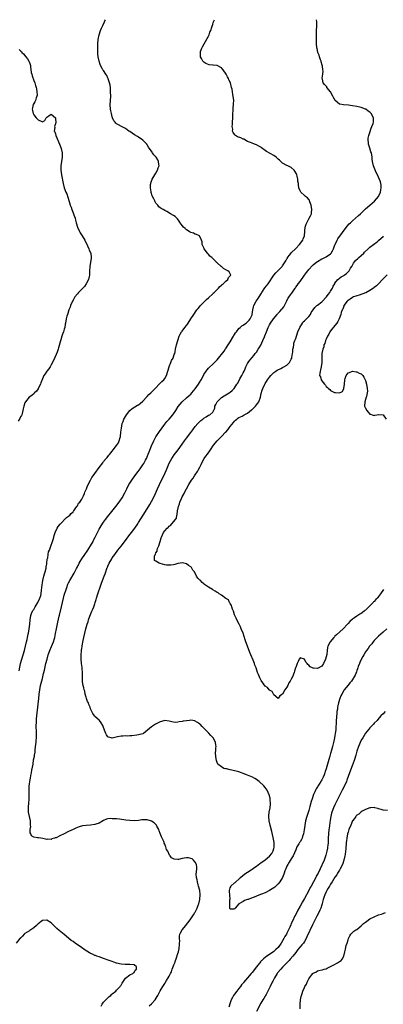
# Model space of a CAD drawing. Units: inches. Extents: x 2578472 to 2580000, y 1488000 to 1491000.
# Drawn here: x 2579513 to 2579679, y 1490549 to 1491000 of the extents above; entities that cross this region are included whole.
import ezdxf

# ---------------------------------------------------------------- set-up
doc = ezdxf.new("R2010")
doc.units = ezdxf.units.IN
doc.header["$MEASUREMENT"] = 0
doc.layers.add('LD25771488_10ft', color=101, linetype='Continuous')

msp = doc.modelspace()

# ---------------------------------------------------------------- linework, layer by layer
at = {"layer": 'LD25771488_10ft'}
for points, elevation in [([(2579512.36, 1490701.64), (2579513.01, 1490705), (2579513.51, 1490707), (2579514.73, 1490711), (2579515.3, 1490713), (2579515.76, 1490715), (2579515.97, 1490715.97), (2579516.16, 1490717), (2579516.48, 1490718.48), (2579516.56, 1490719), (2579516.94, 1490720.94), (2579517.18, 1490723), (2579517.34, 1490725), (2579517.67, 1490727), (2579518.03, 1490727.97), (2579518.47, 1490729), (2579518.66, 1490729.34), (2579519, 1490729.83), (2579519.66, 1490731), (2579520.94, 1490733), (2579521.88, 1490735), (2579522.22, 1490736.22), (2579522.4, 1490737), (2579522.63, 1490738.63), (2579522.87, 1490741.13), (2579523, 1490742), (2579523.13, 1490743), (2579523.61, 1490745), (2579523.93, 1490746.07), (2579524.24, 1490747), (2579524.69, 1490748.69), (2579524.75, 1490749), (2579524.74, 1490749.26), (2579525, 1490750.65), (2579525.05, 1490751), (2579525.2, 1490752.8), (2579525.41, 1490753.41), (2579525.63, 1490755), (2579525.84, 1490756.16), (2579526.19, 1490757), (2579526.86, 1490758.86), (2579527.55, 1490761), (2579527.86, 1490761.86), (2579528.2, 1490763), (2579528.37, 1490763.63), (2579528.89, 1490765), (2579529.8, 1490767), (2579530.21, 1490767.79), (2579531.05, 1490768.95), (2579534.02, 1490771.98), (2579535, 1490772.56), (2579535.48, 1490773), (2579536.18, 1490773.82), (2579537, 1490774.5), (2579537.19, 1490774.81), (2579537.37, 1490775), (2579538.35, 1490776.35), (2579538.78, 1490777), (2579538.85, 1490777.15), (2579539, 1490777.3), (2579539.57, 1490778.43), (2579540.11, 1490779), (2579541, 1490780.28), (2579541.42, 1490781), (2579541.86, 1490781.86), (2579542.34, 1490783), (2579542.49, 1490783.51), (2579543, 1490784.7), (2579543.11, 1490785), (2579543.59, 1490786.41), (2579544.94, 1490789.06), (2579545.67, 1490790.33), (2579546.17, 1490791), (2579547, 1490792.16), (2579549, 1490794.8), (2579550.59, 1490797), (2579551, 1490797.54), (2579552.2, 1490799), (2579552.58, 1490799.42), (2579553.46, 1490800.54), (2579553.8, 1490801), (2579554.4, 1490801.6), (2579555, 1490802.37), (2579555.42, 1490803), (2579557, 1490804.95), (2579557.78, 1490806.22), (2579558.11, 1490807), (2579558.55, 1490808.55), (2579558.7, 1490809), (2579558.97, 1490811), (2579559.14, 1490812.86), (2579559.56, 1490815), (2579559.95, 1490815.95), (2579560.33, 1490817), (2579560.54, 1490817.46), (2579561, 1490818.27), (2579561.46, 1490819), (2579562.98, 1490821.02), (2579564.07, 1490821.93), (2579565.29, 1490822.71), (2579566.59, 1490823.41), (2579567, 1490823.61), (2579567.76, 1490824.24), (2579569, 1490825.18), (2579570.82, 1490827.18), (2579571, 1490827.32), (2579571.76, 1490828.24), (2579572.59, 1490829), (2579572.77, 1490829.23), (2579573, 1490829.4), (2579575, 1490831.37), (2579576.54, 1490833), (2579576.75, 1490833.26), (2579577, 1490833.44), (2579577.72, 1490834.28), (2579578.54, 1490835), (2579579, 1490835.58), (2579579.89, 1490837), (2579580.5, 1490839), (2579581.04, 1490840.96), (2579581.12, 1490841.12), (2579581.88, 1490843), (2579582.1, 1490843.9), (2579582.85, 1490845), (2579582.86, 1490845.13), (2579583, 1490845.49), (2579583.36, 1490846.64), (2579583.58, 1490847), (2579583.76, 1490847.76), (2579583.97, 1490849), (2579584.35, 1490851), (2579584.96, 1490853), (2579585.67, 1490855), (2579586.1, 1490855.9), (2579586.76, 1490857), (2579587, 1490857.3), (2579588.27, 1490859), (2579589, 1490859.9), (2579589.46, 1490860.54), (2579589.78, 1490861), (2579591, 1490862.88), (2579592.29, 1490865), (2579593.43, 1490866.57), (2579593.72, 1490867), (2579594.3, 1490867.7), (2579595, 1490868.48), (2579595.44, 1490869), (2579597.4, 1490871), (2579598.15, 1490871.85), (2579599, 1490872.53), (2579601, 1490874.44), (2579601.27, 1490874.73), (2579601.6, 1490875), (2579603, 1490876.38), (2579603.68, 1490877), (2579604.22, 1490877.78), (2579605, 1490878.32), (2579605.33, 1490878.67), (2579605.78, 1490879), (2579607, 1490880.28), (2579607.86, 1490881), (2579608.16, 1490881.84), (2579609.28, 1490883), (2579608.47, 1490884.47), (2579607.93, 1490885), (2579607.29, 1490885.29), (2579607, 1490885.4), (2579605.96, 1490885.96), (2579605, 1490886.92), (2579604.95, 1490886.95), (2579604.91, 1490887), (2579603, 1490888.64), (2579602.77, 1490888.77), (2579602.61, 1490889), (2579600.53, 1490891), (2579599.73, 1490891.73), (2579599, 1490892.64), (2579598.79, 1490892.79), (2579598.65, 1490893), (2579597.13, 1490895), (2579597.11, 1490895.11), (2579596.45, 1490896.45), (2579596.19, 1490897), (2579596.16, 1490898.16), (2579595.84, 1490899), (2579594.97, 1490900.97), (2579593.63, 1490901.63), (2579593, 1490901.68), (2579592.15, 1490902.15), (2579591, 1490902.49), (2579590.7, 1490902.7), (2579590.13, 1490903), (2579589, 1490903.69), (2579588.32, 1490904.32), (2579587.54, 1490905), (2579587, 1490905.64), (2579586.01, 1490907), (2579585.64, 1490907.64), (2579584.8, 1490908.81), (2579584.56, 1490909), (2579583.77, 1490909.77), (2579583, 1490910.33), (2579581.71, 1490911), (2579579.95, 1490912.05), (2579579, 1490912.56), (2579578.26, 1490913), (2579577.43, 1490913.43), (2579577, 1490913.75), (2579576.34, 1490914.34), (2579575.84, 1490915), (2579575, 1490916.01), (2579574.63, 1490916.63), (2579574.43, 1490917), (2579573.96, 1490917.96), (2579573.46, 1490919), (2579573.33, 1490919.33), (2579572.85, 1490920.85), (2579572.81, 1490921), (2579572.79, 1490921.21), (2579572.51, 1490923), (2579572.57, 1490924.57), (2579572.61, 1490925), (2579572.71, 1490925.29), (2579573, 1490926), (2579573.31, 1490927), (2579574.47, 1490929), (2579575, 1490929.75), (2579575.68, 1490931), (2579576.08, 1490932.08), (2579576.4, 1490933), (2579576.33, 1490933.67), (2579576.23, 1490935), (2579575.78, 1490935.78), (2579575.14, 1490937), (2579575, 1490937.17), (2579574.07, 1490938.07), (2579573.46, 1490939), (2579573.24, 1490939.24), (2579571.6, 1490941.6), (2579571, 1490942.63), (2579570.84, 1490942.84), (2579570.75, 1490943), (2579569, 1490944.86), (2579567, 1490946.18), (2579566.47, 1490946.47), (2579565.24, 1490947.24), (2579563, 1490948.74), (2579562.57, 1490949), (2579561, 1490950.13), (2579559.26, 1490951), (2579557.8, 1490951.8), (2579557, 1490952.34), (2579556.63, 1490952.63), (2579556.27, 1490953), (2579555.74, 1490953.74), (2579555.15, 1490955), (2579555, 1490955.42), (2579554.57, 1490957), (2579554.31, 1490958.31), (2579554.19, 1490959), (2579554.09, 1490961), (2579554.27, 1490965), (2579554.25, 1490967), (2579554.11, 1490969), (2579553.99, 1490969.99), (2579553.79, 1490971), (2579553.14, 1490972.86), (2579553.08, 1490973.08), (2579553, 1490973.22), (2579552.47, 1490974.47), (2579552.05, 1490975), (2579551, 1490976.65), (2579550.74, 1490977), (2579550.38, 1490977.62), (2579549.64, 1490979), (2579549.49, 1490979.49), (2579548.91, 1490981), (2579548.54, 1490983), (2579548.41, 1490984.41), (2579548.35, 1490986.35), (2579548.35, 1490987.65), (2579548.39, 1490989), (2579548.59, 1490991), (2579548.99, 1490993), (2579549.66, 1490995), (2579550.11, 1490996.11), (2579550.51, 1490997), (2579550.68, 1490997.32), (2579551.4, 1490999), (2579551.59, 1490999.49), (2579551.81, 1491000)], 10080), ([(2579571.86, 1490548.14), (2579573, 1490549.09), (2579574.68, 1490551), (2579575.58, 1490552.42), (2579575.86, 1490553), (2579577, 1490555.12), (2579578.17, 1490557), (2579579, 1490558.42), (2579579.25, 1490558.75), (2579579.85, 1490559.85), (2579580.56, 1490561), (2579581, 1490561.79), (2579581.63, 1490563), (2579582.14, 1490563.86), (2579582.46, 1490565), (2579583, 1490566.56), (2579583.17, 1490567), (2579583.77, 1490568.23), (2579583.96, 1490569), (2579584.26, 1490569.74), (2579585, 1490572.21), (2579585.28, 1490573), (2579585.57, 1490574.43), (2579585.7, 1490575), (2579585.8, 1490575.8), (2579585.81, 1490577), (2579585.86, 1490577.86), (2579585.73, 1490579), (2579585.81, 1490580.19), (2579585.99, 1490581), (2579586.31, 1490581.69), (2579587.05, 1490583), (2579588.62, 1490585), (2579589, 1490585.44), (2579590.15, 1490587), (2579591, 1490588.12), (2579591.54, 1490589), (2579592.14, 1490589.86), (2579592.83, 1490591), (2579592.9, 1490591.1), (2579593.64, 1490592.36), (2579593.91, 1490593), (2579594.37, 1490594.37), (2579594.64, 1490595), (2579595.03, 1490596.97), (2579595.18, 1490599.18), (2579595.02, 1490601), (2579594.54, 1490603), (2579594.31, 1490603.69), (2579593.95, 1490605), (2579593.87, 1490605.87), (2579593.54, 1490607), (2579593.45, 1490608.55), (2579593.62, 1490609.62), (2579593.7, 1490611), (2579593.7, 1490611.7), (2579593.53, 1490613), (2579593, 1490614.09), (2579592.24, 1490615), (2579591.52, 1490615.52), (2579591, 1490615.74), (2579589.97, 1490615.97), (2579589, 1490616.05), (2579587.88, 1490615.88), (2579587, 1490615.72), (2579585.32, 1490615.32), (2579585, 1490615.26), (2579583.37, 1490615.37), (2579583, 1490615.51), (2579582.09, 1490616.09), (2579581.47, 1490617), (2579581.24, 1490617.24), (2579580.38, 1490619), (2579579.89, 1490619.89), (2579579.54, 1490621), (2579579.36, 1490621.36), (2579579, 1490622.31), (2579578.76, 1490622.76), (2579578.7, 1490623), (2579578.53, 1490623.47), (2579577.58, 1490625.58), (2579577, 1490627.16), (2579576.44, 1490628.44), (2579576.24, 1490629), (2579575.46, 1490630.54), (2579575.24, 1490631), (2579575.15, 1490631.15), (2579575, 1490631.29), (2579574.1, 1490632.1), (2579573, 1490632.84), (2579572.52, 1490633), (2579571, 1490633.42), (2579569.4, 1490633.4), (2579569, 1490633.42), (2579568.6, 1490633.4), (2579567, 1490633.15), (2579564.98, 1490632.98), (2579563, 1490633.06), (2579561.26, 1490633.26), (2579558.34, 1490633.66), (2579557, 1490633.81), (2579555.85, 1490633.85), (2579555, 1490633.96), (2579554.01, 1490633.99), (2579553, 1490633.84), (2579552.29, 1490633.71), (2579551, 1490633.11), (2579549, 1490631.96), (2579547.4, 1490631.4), (2579547, 1490631.23), (2579545.02, 1490630.98), (2579543, 1490630.9), (2579541.32, 1490630.68), (2579539.75, 1490630.25), (2579539, 1490629.92), (2579538.32, 1490629.68), (2579537, 1490629.04), (2579535, 1490628.1), (2579533, 1490627.06), (2579531, 1490626.16), (2579529.25, 1490625.25), (2579529, 1490625.16), (2579528.83, 1490625.17), (2579528.55, 1490625), (2579527.33, 1490624.67), (2579527, 1490624.48), (2579525.45, 1490624.55), (2579525, 1490624.46), (2579523.12, 1490624.88), (2579522.25, 1490625), (2579521.2, 1490625.2), (2579521, 1490625.17), (2579520.77, 1490625.23), (2579519, 1490625.55), (2579518.03, 1490626.03), (2579517.68, 1490627), (2579517.44, 1490627.44), (2579517.37, 1490629), (2579517.62, 1490630.39), (2579517.6, 1490631), (2579517.54, 1490631.54), (2579517.48, 1490633), (2579517, 1490635), (2579516.69, 1490637), (2579516.62, 1490638.62), (2579516.63, 1490639), (2579516.69, 1490639.31), (2579516.76, 1490641), (2579516.9, 1490642.9), (2579516.92, 1490643), (2579516.95, 1490645.05), (2579516.89, 1490647), (2579516.92, 1490649), (2579517, 1490649.83), (2579517.16, 1490651), (2579517.51, 1490652.49), (2579517.74, 1490653.74), (2579518.06, 1490655), (2579518.22, 1490656.22), (2579518.52, 1490657.48), (2579518.68, 1490659), (2579518.98, 1490660.98), (2579519.34, 1490662.66), (2579519.36, 1490663), (2579519.63, 1490664.37), (2579519.72, 1490665.72), (2579520.02, 1490667.98), (2579520.09, 1490669), (2579520.17, 1490669.83), (2579520.24, 1490671), (2579520.25, 1490672.25), (2579520.29, 1490673), (2579520.28, 1490673.71), (2579520.18, 1490676.18), (2579520.19, 1490677), (2579520.23, 1490677.77), (2579520.26, 1490679), (2579520.33, 1490679.67), (2579520.43, 1490681), (2579521, 1490686.46), (2579521.29, 1490689), (2579521.51, 1490691), (2579521.77, 1490693), (2579522.17, 1490695), (2579523, 1490698.22), (2579523.22, 1490699), (2579523.56, 1490700.44), (2579523.71, 1490701), (2579523.93, 1490702.07), (2579524.63, 1490705), (2579525.12, 1490707), (2579525.69, 1490709), (2579526.41, 1490711), (2579527.21, 1490712.79), (2579528.09, 1490715), (2579528.49, 1490716.49), (2579528.65, 1490717), (2579529, 1490718.82), (2579529.38, 1490721), (2579530.03, 1490723.97), (2579530.67, 1490726.67), (2579530.77, 1490727.23), (2579531.72, 1490731), (2579532.67, 1490735), (2579533, 1490736.34), (2579533.14, 1490736.86), (2579533.81, 1490739), (2579534.11, 1490739.89), (2579534.66, 1490741.34), (2579535, 1490742.08), (2579535.48, 1490743), (2579537.52, 1490746.48), (2579538.61, 1490748.61), (2579539, 1490749.33), (2579539.84, 1490751), (2579540.26, 1490751.74), (2579541.05, 1490753), (2579542.41, 1490755), (2579543.48, 1490756.52), (2579543.76, 1490757), (2579544.26, 1490757.74), (2579545.02, 1490758.98), (2579546.18, 1490761), (2579546.45, 1490761.55), (2579547.22, 1490763), (2579547.78, 1490764.22), (2579548.22, 1490765), (2579549, 1490766.56), (2579549.89, 1490768.11), (2579551, 1490769.74), (2579551.9, 1490771), (2579553.42, 1490773), (2579554.13, 1490773.87), (2579556.65, 1490777), (2579558.13, 1490779), (2579559.48, 1490781), (2579560.75, 1490783.25), (2579561.6, 1490785), (2579562.64, 1490787), (2579563, 1490787.6), (2579563.88, 1490789), (2579565.29, 1490791), (2579566.78, 1490793), (2579567.74, 1490794.26), (2579569, 1490796.01), (2579569.39, 1490796.61), (2579570.21, 1490798.21), (2579570.64, 1490799), (2579571, 1490799.8), (2579571.5, 1490801), (2579571.91, 1490802.09), (2579573, 1490804.83), (2579573.95, 1490807), (2579575, 1490808.92), (2579576.61, 1490811.38), (2579577.78, 1490813), (2579579, 1490814.64), (2579580.05, 1490815.95), (2579581.02, 1490817), (2579582.71, 1490819), (2579584.08, 1490821), (2579585.18, 1490822.82), (2579586.94, 1490825), (2579589, 1490826.72), (2579590.19, 1490827.81), (2579591, 1490828.48), (2579591.48, 1490829), (2579593, 1490830.81), (2579594.52, 1490833), (2579595, 1490833.77), (2579595.75, 1490835), (2579596.79, 1490837), (2579597, 1490837.42), (2579597.98, 1490839), (2579598.39, 1490839.61), (2579599, 1490840.38), (2579599.31, 1490840.69), (2579601, 1490842.15), (2579601.88, 1490843), (2579602.43, 1490843.57), (2579603, 1490844.11), (2579603.7, 1490845), (2579604.25, 1490845.75), (2579605, 1490846.56), (2579606.18, 1490848.18), (2579606.86, 1490849.15), (2579607, 1490849.33), (2579608.05, 1490851), (2579609, 1490852.45), (2579610.53, 1490855), (2579610.69, 1490855.31), (2579611, 1490855.77), (2579611.47, 1490856.53), (2579611.81, 1490857), (2579613, 1490858.45), (2579613.57, 1490859), (2579614.31, 1490859.69), (2579615, 1490860.09), (2579615.51, 1490860.49), (2579616.32, 1490861), (2579616.68, 1490861.32), (2579617, 1490861.59), (2579617.64, 1490862.36), (2579618.19, 1490863), (2579619, 1490864.82), (2579619.06, 1490865), (2579619.38, 1490867), (2579619.62, 1490868.38), (2579619.84, 1490869), (2579620.87, 1490871), (2579621.77, 1490872.23), (2579622.25, 1490873), (2579622.57, 1490873.43), (2579623, 1490874.18), (2579623.33, 1490874.67), (2579623.5, 1490875), (2579624.87, 1490877.13), (2579626.33, 1490879), (2579629.06, 1490882.94), (2579629.94, 1490884.06), (2579631, 1490885.12), (2579632.75, 1490887), (2579633, 1490887.31), (2579634.15, 1490889), (2579634.45, 1490889.55), (2579635, 1490890.39), (2579635.2, 1490890.8), (2579635.32, 1490891), (2579636.32, 1490892.32), (2579636.88, 1490893.12), (2579637, 1490893.21), (2579639, 1490895.21), (2579640.81, 1490897), (2579642.29, 1490899), (2579642.43, 1490899.57), (2579643.02, 1490901), (2579643.17, 1490903), (2579643.22, 1490903.22), (2579643.4, 1490905), (2579643.74, 1490906.26), (2579644.07, 1490907), (2579645, 1490908.72), (2579645.21, 1490909), (2579645.8, 1490910.2), (2579646.25, 1490911), (2579646.3, 1490911.7), (2579646.34, 1490913), (2579646.01, 1490915), (2579645.5, 1490916.5), (2579645.39, 1490917), (2579645.28, 1490917.28), (2579645, 1490917.58), (2579644.39, 1490918.39), (2579643.54, 1490919), (2579643.25, 1490919.25), (2579643, 1490919.4), (2579641.3, 1490921), (2579641, 1490921.52), (2579640.46, 1490923), (2579640.34, 1490924.34), (2579640.21, 1490925), (2579640.05, 1490925.95), (2579640.04, 1490927), (2579639.64, 1490928.36), (2579639.53, 1490929), (2579639.38, 1490929.38), (2579638.66, 1490930.66), (2579638.33, 1490931), (2579637, 1490932.23), (2579635.37, 1490933), (2579635, 1490933.14), (2579633, 1490934.26), (2579632.2, 1490935), (2579631.61, 1490935.61), (2579631, 1490936.15), (2579630.58, 1490936.58), (2579630.07, 1490937), (2579629, 1490937.79), (2579625.63, 1490939.63), (2579625, 1490940.11), (2579623.3, 1490941.3), (2579623, 1490941.55), (2579622.05, 1490942.05), (2579621, 1490942.63), (2579620.11, 1490943), (2579619, 1490943.4), (2579618.33, 1490943.67), (2579617, 1490944.26), (2579615.19, 1490945.19), (2579615, 1490945.26), (2579613.81, 1490945.81), (2579612.41, 1490946.41), (2579611.46, 1490947), (2579611.19, 1490947.19), (2579610.32, 1490948.32), (2579610.12, 1490949), (2579610.15, 1490949.85), (2579609.96, 1490951), (2579609.98, 1490951.98), (2579610.08, 1490953), (2579610.16, 1490955), (2579610.14, 1490955.86), (2579610.18, 1490957), (2579610.29, 1490958.29), (2579610.29, 1490959), (2579610.33, 1490959.67), (2579610.51, 1490961), (2579610.51, 1490961.49), (2579610.59, 1490963), (2579610.38, 1490965), (2579610.28, 1490965.72), (2579610.02, 1490967), (2579609.83, 1490968.17), (2579609.65, 1490969), (2579609.09, 1490971), (2579608.4, 1490972.4), (2579608.17, 1490973), (2579607.75, 1490973.75), (2579607.11, 1490975.11), (2579605.85, 1490977), (2579605, 1490977.91), (2579603, 1490978.99), (2579601.18, 1490979.18), (2579601, 1490979.24), (2579599.31, 1490979.31), (2579597.91, 1490979.91), (2579597, 1490980.51), (2579596.39, 1490981), (2579595.85, 1490982.15), (2579595.38, 1490983), (2579595.42, 1490984.58), (2579595.36, 1490985), (2579595.47, 1490985.47), (2579596, 1490987), (2579596.36, 1490987.64), (2579597.06, 1490989), (2579599, 1490992.42), (2579599.3, 1490993), (2579599.74, 1490994.26), (2579600.1, 1490995), (2579600.6, 1490996.6), (2579600.7, 1490997), (2579601, 1490997.86), (2579601.26, 1490998.74), (2579601.36, 1490999), (2579601.82, 1491000)], 10070), ([(2579680.71, 1490721), (2579679, 1490719.36), (2579677, 1490717.62), (2579676.69, 1490717.31), (2579676.34, 1490717), (2579675, 1490715.61), (2579674.48, 1490715), (2579673.87, 1490714.13), (2579673, 1490713.2), (2579672.86, 1490713), (2579672.14, 1490711.86), (2579671.43, 1490711), (2579671, 1490710.39), (2579670.17, 1490709), (2579669.77, 1490708.23), (2579669, 1490706.88), (2579668.43, 1490705.57), (2579668.16, 1490705), (2579667.64, 1490703.64), (2579667.41, 1490703), (2579667.33, 1490702.67), (2579667, 1490701.79), (2579666.8, 1490701.2), (2579666.23, 1490699.77), (2579665.83, 1490699), (2579665, 1490697.69), (2579664.54, 1490697), (2579663.86, 1490696.14), (2579663, 1490695.16), (2579661.24, 1490693), (2579661, 1490692.66), (2579660.07, 1490691), (2579659.72, 1490690.28), (2579659.23, 1490689), (2579658.6, 1490687), (2579658.29, 1490685.71), (2579658.17, 1490685), (2579658.08, 1490684.08), (2579657.89, 1490683), (2579657.8, 1490681.8), (2579657.7, 1490681), (2579657.64, 1490680.36), (2579657.54, 1490679), (2579657.31, 1490674.69), (2579657.14, 1490673), (2579657, 1490672.07), (2579656.81, 1490671), (2579656.47, 1490669.53), (2579655.81, 1490667), (2579655.43, 1490665.42), (2579655, 1490663.8), (2579654.67, 1490662.67), (2579654.14, 1490661), (2579653.57, 1490659), (2579653, 1490656.81), (2579652.5, 1490655.5), (2579652.37, 1490655), (2579651.99, 1490653.99), (2579651.57, 1490653), (2579651, 1490651.78), (2579650.69, 1490651.31), (2579650.53, 1490651), (2579649.82, 1490649.82), (2579649.18, 1490648.82), (2579649, 1490648.47), (2579648.4, 1490647.6), (2579648.14, 1490647), (2579647.72, 1490646.28), (2579647.22, 1490645), (2579646.51, 1490643), (2579646.16, 1490641.84), (2579645.53, 1490639.53), (2579645, 1490637.71), (2579644.11, 1490635), (2579643.55, 1490633), (2579643.13, 1490630.87), (2579642.85, 1490628.85), (2579642.55, 1490627), (2579642.19, 1490625.81), (2579641.9, 1490625), (2579641.61, 1490624.39), (2579641, 1490623.39), (2579640.74, 1490623), (2579640.4, 1490622.4), (2579639.55, 1490621), (2579639.38, 1490620.62), (2579639, 1490619.67), (2579637.8, 1490617), (2579637, 1490615.54), (2579636, 1490614), (2579635.43, 1490613), (2579635, 1490612.14), (2579634.58, 1490611.42), (2579634.41, 1490611), (2579634.04, 1490610.04), (2579633.67, 1490609), (2579633.52, 1490608.48), (2579632.95, 1490607), (2579631.76, 1490605), (2579631, 1490604.04), (2579629.96, 1490603), (2579629.44, 1490602.56), (2579629, 1490602.22), (2579628.26, 1490601.74), (2579627, 1490600.99), (2579625, 1490600.04), (2579623.36, 1490599.36), (2579621.41, 1490598.59), (2579621, 1490598.42), (2579619.93, 1490598.07), (2579619, 1490597.65), (2579617.26, 1490597), (2579617, 1490596.88), (2579615.56, 1490596.44), (2579615, 1490596.05), (2579613.01, 1490595), (2579611.2, 1490593), (2579611.13, 1490592.87), (2579611, 1490592.57), (2579609.47, 1490592.53), (2579609, 1490592.43), (2579608.86, 1490593), (2579608.8, 1490594.8), (2579608.84, 1490595), (2579608.88, 1490596.88), (2579608.92, 1490597.08), (2579608.68, 1490600.68), (2579608.7, 1490601), (2579609, 1490602.34), (2579609.22, 1490602.78), (2579609.29, 1490603), (2579611, 1490604.52), (2579611.3, 1490604.7), (2579611.53, 1490605), (2579613, 1490606.28), (2579613.77, 1490607), (2579615, 1490608.08), (2579615.51, 1490608.49), (2579616.21, 1490609), (2579617, 1490609.5), (2579618.53, 1490610.53), (2579619, 1490610.86), (2579620.23, 1490611.77), (2579621, 1490612.24), (2579622.59, 1490613.41), (2579623, 1490613.66), (2579625, 1490615.12), (2579627, 1490616.75), (2579628.07, 1490617.93), (2579628.75, 1490619.25), (2579629, 1490620.24), (2579629.17, 1490620.83), (2579629.18, 1490621), (2579629.15, 1490621.15), (2579629.1, 1490623), (2579628.64, 1490625.36), (2579628.08, 1490628.08), (2579627.32, 1490631), (2579626.91, 1490632.91), (2579626.7, 1490635), (2579626.7, 1490635.3), (2579626.83, 1490637), (2579627.24, 1490639), (2579627.43, 1490640.57), (2579627.5, 1490641), (2579627.37, 1490642.63), (2579627.37, 1490643), (2579627.33, 1490643.33), (2579626.91, 1490644.91), (2579625.94, 1490647), (2579625, 1490648.25), (2579624.39, 1490649), (2579622.25, 1490651), (2579621, 1490651.88), (2579620.33, 1490652.33), (2579619.14, 1490653), (2579617.64, 1490653.64), (2579617, 1490653.88), (2579615, 1490654.7), (2579614.13, 1490655), (2579613, 1490655.42), (2579611.72, 1490655.72), (2579611, 1490655.93), (2579609.81, 1490656.19), (2579609, 1490656.33), (2579607.26, 1490656.74), (2579606.81, 1490656.8), (2579606.16, 1490657), (2579605, 1490657.65), (2579603.4, 1490659), (2579603.24, 1490659.24), (2579602.65, 1490660.65), (2579602.35, 1490662.35), (2579602.33, 1490664.33), (2579602.39, 1490665), (2579602.46, 1490666.46), (2579602.5, 1490667), (2579602.41, 1490667.59), (2579602.25, 1490669), (2579601.15, 1490671), (2579600.12, 1490672.12), (2579599, 1490673.26), (2579596.23, 1490676.23), (2579595.2, 1490677.2), (2579595, 1490677.37), (2579594.01, 1490677.99), (2579593, 1490678.66), (2579592.74, 1490678.74), (2579591, 1490679.08), (2579590.92, 1490679.08), (2579590.34, 1490679), (2579589, 1490678.85), (2579587.42, 1490678.58), (2579587, 1490678.41), (2579585.65, 1490678.35), (2579585, 1490678.11), (2579584.03, 1490678.03), (2579583, 1490678.23), (2579582.29, 1490678.29), (2579581, 1490678.68), (2579579.13, 1490678.87), (2579579, 1490678.86), (2579577.49, 1490678.51), (2579577, 1490678.36), (2579574.76, 1490677.24), (2579574.37, 1490677), (2579573, 1490676.1), (2579570.27, 1490673.73), (2579569.22, 1490673), (2579569, 1490672.9), (2579567, 1490672.34), (2579566.2, 1490672.2), (2579563.89, 1490671.89), (2579563, 1490671.9), (2579561.78, 1490671.78), (2579561, 1490671.86), (2579559.75, 1490671.75), (2579559, 1490671.76), (2579557.44, 1490671.44), (2579555.53, 1490671), (2579554.88, 1490670.88), (2579554.48, 1490671), (2579553.28, 1490671.28), (2579553, 1490671.45), (2579552.33, 1490672.33), (2579552.05, 1490673), (2579551.47, 1490674.53), (2579551.27, 1490675), (2579551, 1490675.73), (2579550.59, 1490676.59), (2579549.88, 1490677.88), (2579549.11, 1490679), (2579549.08, 1490679.08), (2579549, 1490679.16), (2579547, 1490680.84), (2579546.87, 1490681), (2579546.12, 1490682.13), (2579545.6, 1490683), (2579545, 1490684.31), (2579544.8, 1490685), (2579544.31, 1490686.31), (2579544.03, 1490687), (2579543.69, 1490687.69), (2579543.16, 1490689), (2579543, 1490689.56), (2579542.64, 1490691), (2579542.36, 1490692.36), (2579542.19, 1490693), (2579541.93, 1490693.93), (2579541.67, 1490695), (2579541.41, 1490696.59), (2579541.32, 1490697), (2579541.3, 1490699.3), (2579541.37, 1490701), (2579541.26, 1490702.74), (2579541.21, 1490703.21), (2579540.92, 1490705), (2579540.68, 1490707), (2579540.67, 1490709), (2579540.83, 1490710.83), (2579540.89, 1490711.11), (2579541, 1490711.98), (2579541.15, 1490712.85), (2579541.18, 1490713.18), (2579541.62, 1490715.62), (2579541.89, 1490717), (2579542.36, 1490719), (2579542.91, 1490721), (2579543.53, 1490723), (2579543.91, 1490724.1), (2579544.15, 1490725), (2579544.7, 1490726.7), (2579545, 1490727.54), (2579545.61, 1490729), (2579546.06, 1490729.94), (2579546.5, 1490731), (2579547, 1490732.34), (2579547.22, 1490733), (2579547.64, 1490734.36), (2579547.77, 1490735), (2579548.37, 1490737), (2579549.75, 1490741), (2579550.08, 1490741.92), (2579551.28, 1490745), (2579551.8, 1490746.2), (2579552, 1490747), (2579552.51, 1490748.51), (2579552.72, 1490749), (2579552.81, 1490749.19), (2579553, 1490749.66), (2579553.61, 1490751), (2579554.71, 1490753), (2579555, 1490753.46), (2579556.11, 1490755), (2579557.6, 1490757), (2579559, 1490758.77), (2579561, 1490761.41), (2579562.51, 1490763.49), (2579563.73, 1490765), (2579565.27, 1490767), (2579566.63, 1490769), (2579567, 1490769.57), (2579569.16, 1490773), (2579571, 1490775.86), (2579572.18, 1490777.82), (2579573, 1490779.25), (2579573.9, 1490781), (2579574.8, 1490783), (2579575.64, 1490785), (2579576.57, 1490787), (2579577.57, 1490789), (2579578.54, 1490791), (2579579.82, 1490793.82), (2579581.11, 1490796.89), (2579582.26, 1490799), (2579582.55, 1490799.45), (2579583.39, 1490800.61), (2579585.21, 1490803), (2579587, 1490805.55), (2579588, 1490807), (2579589, 1490808.29), (2579591, 1490810.95), (2579591.83, 1490812.17), (2579593, 1490813.67), (2579594.21, 1490815), (2579595, 1490815.83), (2579595.61, 1490816.39), (2579596.48, 1490817), (2579596.75, 1490817.25), (2579597, 1490817.5), (2579597.94, 1490818.05), (2579599, 1490818.78), (2579599.67, 1490819), (2579601, 1490820.15), (2579601.92, 1490822.08), (2579601.92, 1490823), (2579602.35, 1490823.65), (2579602.97, 1490825), (2579605, 1490826.91), (2579606.28, 1490827.72), (2579607, 1490828.15), (2579608.59, 1490829), (2579609, 1490829.35), (2579609.95, 1490830.05), (2579610.77, 1490831), (2579612.03, 1490833), (2579612.45, 1490833.55), (2579613.44, 1490835.44), (2579614.36, 1490837), (2579615, 1490838.19), (2579615.34, 1490839), (2579615.89, 1490840.11), (2579616.22, 1490841), (2579617, 1490842.5), (2579617.3, 1490843), (2579618.02, 1490843.98), (2579619, 1490845.18), (2579619.84, 1490846.16), (2579620.5, 1490847), (2579621, 1490847.71), (2579621.85, 1490849), (2579622.29, 1490849.71), (2579623, 1490850.96), (2579623.96, 1490853), (2579624.65, 1490854.65), (2579624.87, 1490855.13), (2579625.59, 1490857), (2579626.42, 1490859), (2579627, 1490860.15), (2579627.49, 1490861), (2579628.83, 1490863), (2579630.45, 1490865), (2579630.72, 1490865.28), (2579631, 1490865.53), (2579631.73, 1490866.27), (2579632.69, 1490867.31), (2579633, 1490867.73), (2579633.53, 1490868.47), (2579633.85, 1490869), (2579634.66, 1490870.66), (2579634.87, 1490871.13), (2579635, 1490871.37), (2579635.61, 1490872.39), (2579637, 1490874.45), (2579637.23, 1490874.77), (2579638.72, 1490877), (2579638.84, 1490877.16), (2579639, 1490877.39), (2579639.72, 1490878.28), (2579640.18, 1490879), (2579641, 1490880.12), (2579643.03, 1490883), (2579643.89, 1490884.11), (2579644.53, 1490885), (2579645, 1490885.6), (2579646.64, 1490887.36), (2579647, 1490887.69), (2579648.72, 1490889), (2579649, 1490889.24), (2579651, 1490890.41), (2579651.39, 1490890.61), (2579652.3, 1490891), (2579653, 1490891.39), (2579655, 1490892.79), (2579655.18, 1490893), (2579655.87, 1490894.13), (2579656.28, 1490895), (2579656.52, 1490895.48), (2579657, 1490896.85), (2579657.04, 1490897), (2579657.93, 1490899), (2579658.34, 1490899.66), (2579662.61, 1490905.39), (2579663.54, 1490906.46), (2579664.07, 1490907), (2579665, 1490907.84), (2579666.37, 1490909), (2579667.78, 1490910.22), (2579668.61, 1490911), (2579669, 1490911.42), (2579670.67, 1490913), (2579671, 1490913.33), (2579673, 1490915.1), (2579674.03, 1490915.97), (2579675.09, 1490916.91), (2579676.9, 1490919), (2579677.87, 1490921), (2579678, 1490922), (2579678.2, 1490923), (2579678.15, 1490924.15), (2579677.78, 1490925.78), (2579676.4, 1490929), (2579675.93, 1490929.93), (2579674.64, 1490933), (2579674.15, 1490935), (2579674.09, 1490936.09), (2579673.99, 1490937), (2579673.67, 1490939), (2579673.48, 1490939.48), (2579673, 1490941.12), (2579672.54, 1490942.54), (2579672.42, 1490943), (2579672.34, 1490943.66), (2579672.24, 1490945), (2579672.26, 1490945.74), (2579672.53, 1490947), (2579673, 1490948.29), (2579673.64, 1490950.36), (2579673.94, 1490951), (2579674.5, 1490952.5), (2579674.63, 1490953), (2579674.69, 1490954.69), (2579674.68, 1490955), (2579673.62, 1490957), (2579673.32, 1490957.32), (2579673, 1490957.59), (2579672.15, 1490958.15), (2579671.14, 1490959), (2579671, 1490959.08), (2579669, 1490959.77), (2579667, 1490960.21), (2579665, 1490960.55), (2579663.21, 1490960.79), (2579660.96, 1490960.96), (2579659.22, 1490961.23), (2579659, 1490961.34), (2579657.02, 1490963.02), (2579656.3, 1490964.3), (2579656.02, 1490965), (2579654.95, 1490967), (2579653.33, 1490969), (2579653.21, 1490969.21), (2579653, 1490969.47), (2579652.24, 1490970.24), (2579651.64, 1490971), (2579651.22, 1490972.78), (2579651.14, 1490973), (2579651.14, 1490973.14), (2579651.4, 1490975), (2579651.52, 1490976.48), (2579651.5, 1490977), (2579651.23, 1490978.77), (2579651.16, 1490979.15), (2579650.67, 1490980.67), (2579650.59, 1490981), (2579650.35, 1490981.65), (2579649.89, 1490983), (2579649.71, 1490983.71), (2579649.18, 1490985), (2579649.16, 1490985.16), (2579648.78, 1490986.78), (2579648.71, 1490987), (2579648.67, 1490987.33), (2579648.58, 1490989), (2579648.58, 1490990.58), (2579648.55, 1490991), (2579648.54, 1490992.54), (2579648.5, 1490993), (2579648.51, 1490993.49), (2579648.57, 1490995), (2579648.7, 1490997), (2579648.64, 1490999), (2579648.49, 1491000)], 10060), ([(2579512.38, 1490986.38), (2579513, 1490985.77), (2579513.38, 1490985.38), (2579513.63, 1490985), (2579514.34, 1490984.34), (2579515.45, 1490983), (2579516.13, 1490982.13), (2579516.8, 1490981), (2579517, 1490980.35), (2579517.47, 1490979), (2579517.58, 1490978.42), (2579517.87, 1490975.87), (2579518.09, 1490975), (2579518.24, 1490974.24), (2579519, 1490972.19), (2579519.52, 1490971), (2579519.88, 1490969.88), (2579520.2, 1490969), (2579520.28, 1490968.28), (2579520.5, 1490967), (2579520.52, 1490965.48), (2579520.46, 1490965), (2579520.15, 1490964.15), (2579519.88, 1490963), (2579519.57, 1490962.43), (2579519, 1490961.59), (2579518.81, 1490961.19), (2579518.39, 1490959.61), (2579518.34, 1490959), (2579518.45, 1490958.45), (2579518.68, 1490957), (2579519, 1490956.39), (2579520.18, 1490955), (2579520.59, 1490954.59), (2579521, 1490954.09), (2579522.68, 1490953.32), (2579523, 1490953.27), (2579524.16, 1490953.84), (2579524.69, 1490955), (2579525, 1490955.3), (2579525.99, 1490956.01), (2579527, 1490956.68), (2579528.91, 1490955), (2579529, 1490954.47), (2579529.08, 1490953), (2579529, 1490952.27), (2579528.58, 1490951), (2579528.61, 1490950.61), (2579528.42, 1490949), (2579528.68, 1490948.68), (2579529, 1490947.75), (2579529.17, 1490947), (2579530.87, 1490943), (2579531.41, 1490941.41), (2579531.58, 1490941), (2579532.02, 1490939), (2579532.02, 1490937), (2579531.44, 1490933), (2579531.43, 1490931), (2579531.7, 1490929), (2579532.44, 1490925), (2579532.96, 1490923), (2579533.76, 1490921), (2579534.15, 1490920.15), (2579534.68, 1490918.68), (2579535.22, 1490916.78), (2579535.76, 1490915), (2579536.1, 1490914.1), (2579536.47, 1490913), (2579537, 1490911.52), (2579537.34, 1490910.66), (2579537.92, 1490909), (2579538.13, 1490908.13), (2579538.48, 1490907), (2579539.02, 1490905), (2579539.91, 1490903), (2579540.28, 1490902.28), (2579541.15, 1490901), (2579542.35, 1490899), (2579543.66, 1490896.34), (2579544.26, 1490895), (2579544.44, 1490894.44), (2579545.1, 1490893), (2579545.39, 1490891), (2579545.29, 1490890.71), (2579544.65, 1490887), (2579544.7, 1490886.7), (2579544.59, 1490885), (2579544.6, 1490884.6), (2579544.51, 1490883), (2579544.33, 1490882.33), (2579544.05, 1490881), (2579543, 1490879.04), (2579542.24, 1490877.76), (2579541.44, 1490877), (2579541, 1490876.49), (2579539.51, 1490875), (2579539, 1490874.4), (2579537.88, 1490873), (2579537, 1490871.58), (2579536.7, 1490871), (2579535.84, 1490869), (2579535.64, 1490868.36), (2579535.07, 1490867), (2579534.59, 1490865.41), (2579534.41, 1490865), (2579534.17, 1490864.17), (2579533.92, 1490863), (2579533.61, 1490861), (2579533.47, 1490860.53), (2579533.24, 1490859), (2579533, 1490858.17), (2579532.62, 1490857), (2579532.13, 1490855.87), (2579531.89, 1490855), (2579531.4, 1490853.4), (2579531.2, 1490852.8), (2579530.36, 1490849.64), (2579530.16, 1490849), (2579529.69, 1490847.69), (2579529.35, 1490846.65), (2579528.72, 1490845.28), (2579527.59, 1490843), (2579527, 1490841.89), (2579526.48, 1490841), (2579525.88, 1490840.12), (2579525.02, 1490838.98), (2579524.19, 1490837.81), (2579523.71, 1490837), (2579523, 1490835.43), (2579522.3, 1490833.7), (2579522.1, 1490833), (2579521.1, 1490831), (2579521, 1490830.84), (2579520.23, 1490829.77), (2579519.37, 1490829), (2579519.22, 1490828.78), (2579518.16, 1490827.84), (2579516.94, 1490827), (2579515.21, 1490825), (2579515, 1490824.52), (2579514.47, 1490823), (2579514.25, 1490821.75), (2579514.08, 1490821), (2579513.65, 1490819.65), (2579513.5, 1490819), (2579513.35, 1490818.65), (2579513, 1490818.07), (2579512.69, 1490817.31), (2579511.95, 1490816.05)], 10090), ([(2579679.16, 1490739), (2579677.87, 1490737), (2579677, 1490735.74), (2579676.65, 1490735.35), (2579676.41, 1490735), (2579675.7, 1490734.3), (2579675, 1490733.5), (2579674.71, 1490733.29), (2579674.47, 1490733), (2579672.44, 1490731), (2579671, 1490729.54), (2579670.68, 1490729.32), (2579670.34, 1490729), (2579669.55, 1490728.45), (2579669, 1490727.99), (2579668.34, 1490727.66), (2579667, 1490726.72), (2579665.93, 1490725.93), (2579665, 1490725.29), (2579663.76, 1490724.24), (2579663, 1490723.32), (2579662.84, 1490723.16), (2579662.73, 1490723), (2579660.79, 1490721), (2579657.75, 1490718.25), (2579657, 1490717.5), (2579656.73, 1490717.27), (2579656.49, 1490717), (2579654.82, 1490715), (2579654.69, 1490714.69), (2579653.76, 1490713), (2579653.55, 1490712.45), (2579653.37, 1490711), (2579653.21, 1490709.21), (2579653, 1490708.13), (2579652.71, 1490707), (2579651.79, 1490705), (2579651, 1490703.83), (2579649, 1490702.76), (2579647.08, 1490702.92), (2579647, 1490702.91), (2579646.76, 1490703), (2579645.55, 1490703.55), (2579645, 1490704.28), (2579644.55, 1490704.55), (2579644.22, 1490705), (2579643.69, 1490705.69), (2579643, 1490707.06), (2579641, 1490707.67), (2579640.75, 1490707.25), (2579640.62, 1490707), (2579640.1, 1490705.9), (2579639.7, 1490705), (2579639, 1490703.19), (2579638.95, 1490703), (2579638.5, 1490701.5), (2579638.32, 1490701), (2579637.49, 1490699), (2579637, 1490697.91), (2579636.47, 1490697), (2579635.85, 1490696.15), (2579635.38, 1490695), (2579635, 1490694.23), (2579633.99, 1490693), (2579633, 1490691.04), (2579631.73, 1490690.27), (2579631, 1490688.98), (2579629, 1490690.74), (2579628.83, 1490691), (2579628.19, 1490692.19), (2579627, 1490692.82), (2579626.94, 1490692.94), (2579626.86, 1490693), (2579626.02, 1490694.02), (2579625, 1490694.73), (2579623.19, 1490697.19), (2579623, 1490697.54), (2579622.53, 1490698.53), (2579621.97, 1490700.03), (2579621.58, 1490701), (2579620.83, 1490703), (2579620.3, 1490704.3), (2579620.06, 1490705), (2579619.48, 1490706.52), (2579618.46, 1490709), (2579618.02, 1490710.02), (2579616.87, 1490713), (2579616.19, 1490715), (2579615.93, 1490715.93), (2579614.96, 1490718.96), (2579614.05, 1490721), (2579613.79, 1490721.79), (2579613.04, 1490723), (2579612.1, 1490725), (2579611.77, 1490725.77), (2579611, 1490727.41), (2579610.46, 1490729), (2579610.11, 1490729.89), (2579609.73, 1490731), (2579609.58, 1490731.58), (2579609, 1490732.51), (2579608.85, 1490732.85), (2579608.73, 1490733), (2579608.15, 1490734.15), (2579607, 1490734.84), (2579605, 1490736.33), (2579603.91, 1490737), (2579603.43, 1490737.43), (2579603, 1490737.64), (2579602.17, 1490738.17), (2579601, 1490738.85), (2579600.88, 1490738.88), (2579599, 1490740.07), (2579597.28, 1490741.28), (2579597, 1490741.55), (2579596.16, 1490742.16), (2579595.39, 1490743), (2579595.18, 1490743.18), (2579595, 1490743.45), (2579594.18, 1490744.18), (2579593.64, 1490745), (2579592.59, 1490747), (2579591.82, 1490747.82), (2579591.31, 1490749), (2579591, 1490749.32), (2579589.93, 1490749.93), (2579589, 1490750.73), (2579587.78, 1490751), (2579587, 1490751.11), (2579586.1, 1490751), (2579585, 1490750.81), (2579583.61, 1490750.39), (2579583, 1490750.31), (2579581.87, 1490750.13), (2579581, 1490750.08), (2579579.84, 1490750.16), (2579579, 1490750.27), (2579577, 1490750.83), (2579576.51, 1490751), (2579575, 1490751.91), (2579574.27, 1490752.27), (2579574.27, 1490754.27), (2579574.62, 1490755), (2579574.81, 1490755.19), (2579575, 1490755.75), (2579575.54, 1490756.46), (2579575.52, 1490757), (2579575.71, 1490757.71), (2579576.37, 1490759), (2579576.9, 1490760.9), (2579577.45, 1490762.55), (2579577.54, 1490763), (2579578.02, 1490763.98), (2579578.46, 1490765), (2579579, 1490765.77), (2579580.2, 1490767), (2579580.63, 1490767.37), (2579581, 1490767.9), (2579581.73, 1490768.27), (2579582.3, 1490769), (2579583.93, 1490771), (2579584.36, 1490771.64), (2579584.55, 1490773), (2579584.68, 1490773.32), (2579584.83, 1490775), (2579585.28, 1490777), (2579585.77, 1490778.23), (2579585.99, 1490779), (2579586.68, 1490780.68), (2579587, 1490781.41), (2579587.84, 1490783), (2579588.25, 1490783.75), (2579588.91, 1490785), (2579590.07, 1490787), (2579591.28, 1490789), (2579591.99, 1490790.01), (2579592.66, 1490791), (2579593, 1490791.47), (2579594.04, 1490793), (2579594.4, 1490793.6), (2579595.14, 1490795), (2579595.72, 1490796.28), (2579596, 1490797), (2579597.11, 1490799), (2579597.91, 1490800.09), (2579598.53, 1490801), (2579599.96, 1490803), (2579601.35, 1490805), (2579602.96, 1490807.04), (2579605.03, 1490808.97), (2579606.88, 1490811), (2579606.95, 1490811.05), (2579607.89, 1490812.11), (2579608.48, 1490813), (2579609, 1490813.65), (2579610.53, 1490815.47), (2579611, 1490816.09), (2579611.48, 1490816.52), (2579612.06, 1490817), (2579612.55, 1490817.45), (2579613, 1490817.74), (2579614.42, 1490818.42), (2579615, 1490818.73), (2579615.45, 1490819), (2579617, 1490819.8), (2579618.78, 1490821.22), (2579619, 1490821.38), (2579619.84, 1490822.16), (2579620.6, 1490823), (2579621, 1490823.48), (2579621.67, 1490824.33), (2579622.06, 1490825), (2579622.82, 1490827), (2579623.25, 1490828.75), (2579623.71, 1490830.29), (2579623.98, 1490831), (2579624.91, 1490833.09), (2579625, 1490833.26), (2579625.69, 1490834.31), (2579626.12, 1490835), (2579627, 1490836.25), (2579627.66, 1490837), (2579628.31, 1490837.69), (2579629, 1490838.33), (2579629.9, 1490839), (2579630.56, 1490839.44), (2579632.2, 1490840.2), (2579633, 1490840.63), (2579633.22, 1490840.78), (2579633.64, 1490841), (2579635, 1490841.8), (2579636.21, 1490843), (2579636.5, 1490843.5), (2579637, 1490844.51), (2579637.18, 1490845), (2579637.23, 1490845.23), (2579637.47, 1490847), (2579637.63, 1490847.63), (2579637.73, 1490849), (2579638.04, 1490850.04), (2579638.12, 1490851), (2579638.21, 1490851.79), (2579638.67, 1490853), (2579639, 1490853.97), (2579639.31, 1490855), (2579640, 1490857), (2579640.85, 1490859), (2579642.06, 1490861), (2579642.47, 1490861.53), (2579643, 1490861.98), (2579643.49, 1490862.51), (2579644.01, 1490863), (2579645, 1490864.09), (2579645.71, 1490865), (2579646.15, 1490865.85), (2579646.95, 1490867.05), (2579647.79, 1490868.21), (2579648.71, 1490869), (2579649, 1490869.21), (2579651, 1490870.79), (2579653.09, 1490873), (2579653.89, 1490874.11), (2579654.67, 1490875), (2579655, 1490875.61), (2579655.91, 1490877), (2579656.14, 1490877.86), (2579656.86, 1490879), (2579657, 1490879.26), (2579658.31, 1490881), (2579658.69, 1490881.31), (2579659, 1490881.51), (2579659.84, 1490882.16), (2579661, 1490882.86), (2579661.16, 1490883), (2579662.24, 1490883.76), (2579663, 1490884.47), (2579663.26, 1490884.74), (2579663.45, 1490885), (2579664.17, 1490886.17), (2579664.71, 1490887), (2579665, 1490887.58), (2579665.53, 1490888.47), (2579665.96, 1490889), (2579666.38, 1490889.62), (2579667.42, 1490890.58), (2579667.94, 1490891), (2579669, 1490891.91), (2579670.16, 1490893), (2579670.56, 1490893.44), (2579672.13, 1490895), (2579673, 1490895.81), (2579674.61, 1490897), (2579676.29, 1490898.29), (2579677, 1490898.82), (2579678.14, 1490899.86), (2579679, 1490900.74), (2579679.2, 1490901)], 10050), ([(2579680.88, 1490883.12), (2579678.75, 1490881), (2579676.89, 1490879), (2579676, 1490878), (2579675, 1490877.3), (2579674.85, 1490877.15), (2579674.64, 1490877), (2579673, 1490875.95), (2579671.06, 1490874.94), (2579670.9, 1490874.9), (2579668.14, 1490873.86), (2579667, 1490873.55), (2579666.61, 1490873.39), (2579665.51, 1490873), (2579665, 1490872.76), (2579663.97, 1490872.03), (2579663, 1490871.41), (2579662.79, 1490871.21), (2579662.55, 1490871), (2579661.1, 1490869), (2579661, 1490868.75), (2579660.55, 1490867.45), (2579660.29, 1490867), (2579659.9, 1490865.9), (2579659.63, 1490865), (2579658.91, 1490863), (2579658.27, 1490861.73), (2579657.84, 1490861), (2579657, 1490859.92), (2579655, 1490857.5), (2579654.66, 1490857), (2579654.12, 1490855.88), (2579653.59, 1490855), (2579653, 1490853.61), (2579652.66, 1490853), (2579652.34, 1490851.66), (2579651.96, 1490851), (2579651.91, 1490850.09), (2579651.42, 1490849), (2579651, 1490847), (2579650.96, 1490845), (2579650.97, 1490842.97), (2579650.7, 1490841), (2579650.36, 1490839.64), (2579650.15, 1490839), (2579650.06, 1490837.94), (2579649.95, 1490837), (2579650.32, 1490836.32), (2579650.7, 1490835), (2579651, 1490834.56), (2579652.13, 1490833), (2579652.58, 1490832.58), (2579653, 1490831.91), (2579653.52, 1490831.52), (2579654.02, 1490831), (2579654.58, 1490830.58), (2579655, 1490830.06), (2579656.79, 1490829.21), (2579657, 1490829.13), (2579657.17, 1490829.17), (2579659, 1490829.02), (2579660.38, 1490829.62), (2579660.98, 1490831), (2579661, 1490831.09), (2579661.31, 1490833), (2579661.48, 1490835), (2579661.69, 1490835.69), (2579662.06, 1490837), (2579663, 1490838.16), (2579663.57, 1490838.43), (2579665, 1490838.95), (2579666.72, 1490838.72), (2579667, 1490838.72), (2579668.11, 1490838.11), (2579669, 1490837.71), (2579669.71, 1490837), (2579670.16, 1490836.16), (2579670.88, 1490835), (2579671, 1490834.64), (2579671.46, 1490833), (2579671.78, 1490831), (2579671.81, 1490829.81), (2579671.75, 1490829), (2579671.43, 1490827.43), (2579671.32, 1490827), (2579671, 1490825.97), (2579670.64, 1490825), (2579670.57, 1490823), (2579671, 1490822.1), (2579671.57, 1490821), (2579672.17, 1490820.17), (2579673, 1490819.33), (2579673.21, 1490819.21), (2579674.06, 1490819), (2579675, 1490818.71), (2579675.25, 1490818.75), (2579676.2, 1490819), (2579677, 1490819.13), (2579677.15, 1490819.15), (2579679.02, 1490819.02), (2579680.42, 1490817)], 10040), ([(2579679.99, 1490683), (2579679, 1490681.95), (2579678.04, 1490681), (2579676.65, 1490679.35), (2579676.29, 1490679), (2579675, 1490677.65), (2579674.71, 1490677.29), (2579674.38, 1490677), (2579673, 1490675.65), (2579672.45, 1490675), (2579671, 1490673.2), (2579669.78, 1490671), (2579669, 1490669.85), (2579667.76, 1490667), (2579667, 1490664.87), (2579666.53, 1490663), (2579665.89, 1490661), (2579665.13, 1490659), (2579665, 1490658.7), (2579664.42, 1490657), (2579663.71, 1490655), (2579662.45, 1490651.55), (2579662.22, 1490651), (2579661.24, 1490648.76), (2579660.33, 1490647), (2579659, 1490644.51), (2579657, 1490640.34), (2579656.36, 1490639), (2579655.58, 1490637), (2579655.45, 1490636.55), (2579655.05, 1490634.95), (2579654.78, 1490633.22), (2579654.33, 1490629.67), (2579654.24, 1490629), (2579654.05, 1490627), (2579653.92, 1490625), (2579653.89, 1490624.11), (2579653.81, 1490623), (2579653.66, 1490621.66), (2579653.61, 1490621), (2579653.54, 1490620.47), (2579653.26, 1490619), (2579652.78, 1490617.22), (2579652.01, 1490615), (2579651.17, 1490613), (2579651, 1490612.64), (2579650.22, 1490611), (2579649.23, 1490609), (2579648.44, 1490607.56), (2579648.17, 1490607), (2579646.03, 1490603), (2579645.64, 1490602.36), (2579644.95, 1490601), (2579643, 1490597.43), (2579642.1, 1490595.9), (2579641, 1490593.9), (2579639.96, 1490592.04), (2579639, 1490590.06), (2579638.63, 1490589.37), (2579637.5, 1490587), (2579637, 1490585.88), (2579636.71, 1490585.29), (2579636.25, 1490584.25), (2579635.67, 1490583), (2579635, 1490581.51), (2579634.73, 1490581), (2579634.09, 1490579.91), (2579633.59, 1490579), (2579632.36, 1490577), (2579630.9, 1490575), (2579629.93, 1490574.07), (2579629, 1490573.08), (2579627, 1490571.68), (2579625.32, 1490570.68), (2579625, 1490570.38), (2579624.24, 1490569.76), (2579623.49, 1490569), (2579623.23, 1490568.77), (2579623, 1490568.51), (2579621, 1490566.08), (2579619, 1490563.46), (2579618.61, 1490563), (2579617, 1490561.04), (2579616.04, 1490559.96), (2579615.15, 1490558.85), (2579615, 1490558.62), (2579614.24, 1490557.76), (2579613.65, 1490557), (2579613, 1490556.08), (2579612.03, 1490555), (2579611, 1490553.59), (2579610.54, 1490553), (2579609.99, 1490552.01), (2579609.49, 1490551), (2579609, 1490549.65), (2579608.36, 1490547.64)], 10070), ([(2579681, 1490637.72), (2579679, 1490637.92), (2579678.11, 1490638.11), (2579677, 1490638.49), (2579676.56, 1490638.56), (2579675.29, 1490639), (2579675, 1490639.07), (2579673.45, 1490639), (2579672.96, 1490638.96), (2579671, 1490638.13), (2579669.4, 1490637.4), (2579669, 1490637.16), (2579668.79, 1490637), (2579667.91, 1490636.09), (2579667, 1490635.62), (2579666.75, 1490635.25), (2579666.54, 1490635), (2579665.95, 1490634.05), (2579665, 1490632.97), (2579664.18, 1490631), (2579663.41, 1490629), (2579663, 1490627.85), (2579662.8, 1490627), (2579662.42, 1490625), (2579662.25, 1490623.75), (2579662.16, 1490623), (2579662.08, 1490622.08), (2579662, 1490621), (2579661.96, 1490620.04), (2579661.86, 1490619), (2579661.62, 1490617.62), (2579661.56, 1490617), (2579660.99, 1490615), (2579660.52, 1490613.48), (2579659.97, 1490612.03), (2579659.36, 1490611), (2579659, 1490610.44), (2579658.19, 1490609), (2579657.78, 1490608.22), (2579657, 1490607.2), (2579655.68, 1490605), (2579655, 1490603.97), (2579654.42, 1490603), (2579653.92, 1490602.08), (2579653.25, 1490601), (2579653, 1490600.5), (2579652.3, 1490599), (2579651.92, 1490597.92), (2579651.65, 1490597), (2579651.17, 1490595.17), (2579651.14, 1490595), (2579651, 1490594.52), (2579650.47, 1490593), (2579650.02, 1490591.98), (2579649.53, 1490591), (2579648.65, 1490589.35), (2579648.02, 1490588.02), (2579646.69, 1490585.31), (2579644.15, 1490579.85), (2579643.73, 1490579), (2579643, 1490577.75), (2579642.54, 1490577), (2579641.87, 1490576.13), (2579641, 1490575.2), (2579640.03, 1490573.97), (2579639, 1490572.71), (2579637.7, 1490571), (2579636.46, 1490569.54), (2579635.96, 1490569), (2579635.51, 1490568.49), (2579634.53, 1490567.47), (2579633, 1490565.93), (2579632.14, 1490565), (2579630.73, 1490563.27), (2579630.54, 1490563), (2579629.28, 1490561), (2579629, 1490560.47), (2579628.46, 1490559.54), (2579628.17, 1490559), (2579627.23, 1490557), (2579627, 1490556.48), (2579626.26, 1490555), (2579625.4, 1490553.4), (2579625.2, 1490553), (2579625, 1490552.62), (2579624.4, 1490551.6), (2579623.99, 1490551), (2579623, 1490549.37), (2579621, 1490545.61)], 10080), ([(2579641.09, 1490546.91), (2579641.05, 1490549), (2579641.18, 1490551), (2579641.47, 1490552.53), (2579641.59, 1490553), (2579641.92, 1490553.92), (2579642.26, 1490555), (2579643, 1490556.66), (2579643.17, 1490557), (2579643.88, 1490558.12), (2579644.21, 1490559), (2579645, 1490560.52), (2579645.27, 1490561), (2579646.19, 1490562.19), (2579646.85, 1490563), (2579647, 1490563.14), (2579648.29, 1490563.71), (2579649, 1490564.22), (2579649.67, 1490564.33), (2579651, 1490564.66), (2579651.24, 1490564.76), (2579652.07, 1490565), (2579653, 1490565.24), (2579653.45, 1490565.45), (2579656.46, 1490567), (2579658.08, 1490567.92), (2579659, 1490568.5), (2579659.32, 1490568.68), (2579659.75, 1490569), (2579660.33, 1490569.67), (2579660.98, 1490571), (2579661.44, 1490573), (2579661.76, 1490574.24), (2579662.19, 1490575.81), (2579662.61, 1490577), (2579663, 1490578.42), (2579663.22, 1490579), (2579663.77, 1490580.23), (2579664.25, 1490581), (2579664.6, 1490581.4), (2579665, 1490581.76), (2579665.64, 1490582.36), (2579666.56, 1490583), (2579667, 1490583.24), (2579669, 1490584.82), (2579669.16, 1490585), (2579670.09, 1490585.91), (2579671, 1490586.51), (2579671.62, 1490587), (2579673, 1490588), (2579675, 1490589.06), (2579677, 1490589.89), (2579678.24, 1490590.24), (2579679, 1490590.48), (2579680.16, 1490591)], 10090), ([(2579549.94, 1490548.06), (2579550.43, 1490549), (2579551, 1490549.83), (2579552.03, 1490551), (2579552.52, 1490551.48), (2579553.58, 1490552.42), (2579554.31, 1490553), (2579554.64, 1490553.36), (2579555, 1490553.7), (2579556.63, 1490555), (2579557, 1490555.46), (2579558.55, 1490557), (2579558.69, 1490557.31), (2579559, 1490557.74), (2579559.47, 1490558.53), (2579559.81, 1490559), (2579561.1, 1490560.9), (2579563, 1490562.35), (2579564.47, 1490563), (2579564.7, 1490563.3), (2579565, 1490563.43), (2579565.51, 1490564.49), (2579566.04, 1490565), (2579566.01, 1490566.01), (2579564.99, 1490566.99), (2579563, 1490567.1), (2579560.84, 1490567.16), (2579559, 1490567.37), (2579557, 1490567.82), (2579555.77, 1490568.23), (2579555, 1490568.47), (2579553.6, 1490569), (2579551, 1490569.86), (2579549, 1490570.59), (2579547.97, 1490571), (2579547.26, 1490571.26), (2579547, 1490571.33), (2579545.88, 1490571.88), (2579545, 1490572.22), (2579544.53, 1490572.53), (2579543.29, 1490573.29), (2579543, 1490573.44), (2579540.88, 1490575), (2579537.97, 1490577), (2579537, 1490577.62), (2579536.21, 1490578.21), (2579535, 1490579.17), (2579533, 1490580.84), (2579530.71, 1490582.71), (2579529.65, 1490583.65), (2579529, 1490584.29), (2579528.62, 1490584.62), (2579527, 1490586.21), (2579525, 1490587.47), (2579523, 1490587.27), (2579521, 1490585.73), (2579520.65, 1490585.35), (2579520.28, 1490585), (2579519, 1490583.91), (2579517.29, 1490582.71), (2579517, 1490582.58), (2579516.02, 1490581.98), (2579515, 1490581.29), (2579514.63, 1490581), (2579513.8, 1490580.2), (2579513, 1490579.29), (2579512.84, 1490579.16), (2579512.72, 1490579), (2579510.98, 1490577)], 10080)]:
    msp.add_lwpolyline(points, dxfattribs=dict(at, elevation=elevation))

doc.saveas('drawing.dxf')
